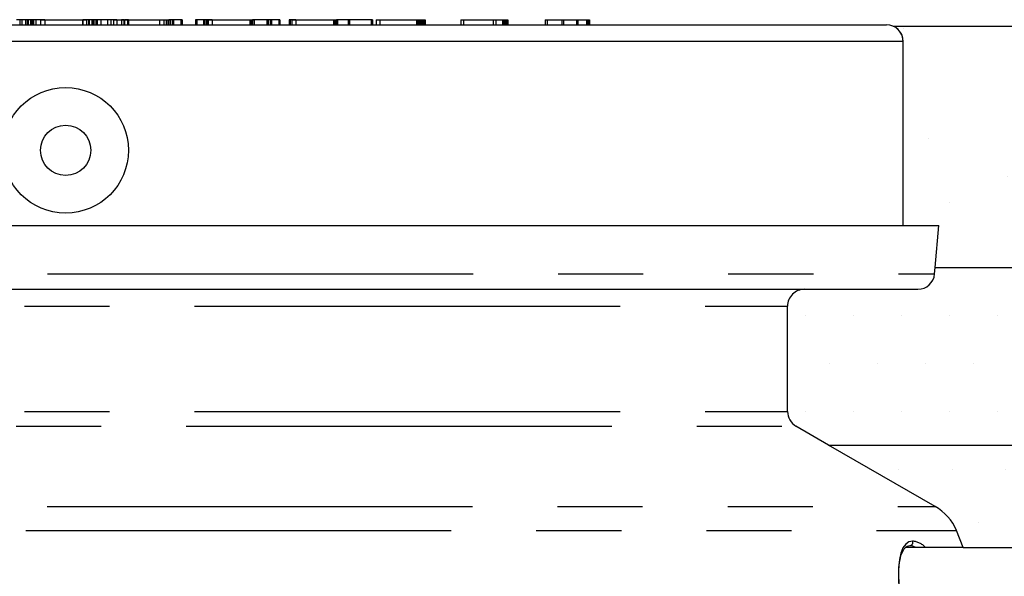
# Model space of a CAD drawing. Units: millimetres. Extents: x 0 to 840, y -32 to 1188.
# Drawn here: x 416 to 475, y 783 to 816 of the extents above; entities that cross this region are included whole.
import ezdxf

# ---------------------------------------------------------------- set-up
doc = ezdxf.new("R2010")
doc.units = ezdxf.units.MM
doc.header["$LTSCALE"] = 4
doc.linetypes.add('PHANTOM', pattern=[12.7, 6.35, -1.27, 1.27, -1.27, 1.27, -1.27])

msp = doc.modelspace()

# ---------------------------------------------------------------- hatches: boundary and pattern name
h = msp.add_hatch()
h.set_pattern_fill('AR-CONC', color=256, scale=0.08, style=0)
h.set_pattern_definition([(50, (-1801.328, 52.952), (14.574774, -1.275127), [1.524, -16.764]), (355, (-1801.328, 52.952), (-2.81943, 15.28453), [1.2192, -13.4112]), (100.451, (-1800.113, 52.846), (11.7554, 14.009335), [1.2952, -14.2472]), (46.1842, (-1801.328, 57.016), (21.68632, -3.36339), [2.286, -25.146]), (96.6356, (-1799.52, 56.736), (18.99234, 19.79404), [1.9428, -21.3708]), (351.184, (-1801.328, 57.016), (18.99237, 19.794), [1.8288, -20.1168]), (21, (-1799.296, 56), (12.12919, -8.18124), [1.524, -16.764]), (326, (-1799.296, 56), (4.94416, 14.73504), [1.2192, -13.4112]), (71.4514, (-1798.285, 55.319), (17.07332, 6.55383), [1.2952, -14.2472]), (37.5, (-1801.3277, 52.9523), (0.247088, 6.764403), [0, -13.24864, 0, -13.6144, 0, -13.462]), (7.5, (-1801.328, 52.952), (5.345573, 8.014446), [0, -7.76224, 0, -12.94384, 0, -5.1308]), (327.5, (-1805.859, 52.9523), (10.847248, -0.4583), [0, -5.08, 0, -15.8496, 0, -21.0312]), (317.5, (-1807.891, 52.952), (11.850335, 2.03412), [0, -6.604, 0, -10.52576, 0, -14.9352])])
edge = h.paths.add_edge_path()
edge.add_line((470.966, 801.62), (533.418, 801.62))
edge.add_line((470.966, 801.62), (471.187, 804.12))
edge.add_line((469.054, 804.12), (471.187, 804.12))
edge.add_line((469.054, 804.12), (469.054, 815.12))
edge.add_line((533.418, 801.62), (533.418, 816.02))
edge.add_line((533.418, 816.02), (468.49, 816.02))
edge.add_arc((468.054, 815.12), 1, 359.99948, 424.15854)
h = msp.add_hatch()
h.set_pattern_fill('EARTH', color=256, scale=8, style=0)
edge = h.paths.add_edge_path()
edge.add_line((367.093, 581.02), (471.016, 581.02))
edge.add_line((471.016, 581.02), (479.054, 611.02))
edge.add_line((359.054, 611.02), (367.093, 581.02))
edge.add_line((269.054, 611.02), (359.054, 611.02))
edge.add_line((217.983, 801.62), (269.054, 611.02))
edge.add_line((217.983, 801.62), (167.983, 801.62))
edge.add_line((167.983, 801.62), (167.983, 531.62))
edge.add_line((670.125, 531.62), (167.983, 531.62))
edge.add_line((670.125, 801.62), (670.125, 531.62))
edge.add_line((479.054, 611.02), (569.054, 611.02))
edge.add_line((569.054, 611.02), (620.125, 801.62))
edge.add_line((620.125, 801.62), (670.125, 801.62))
h = msp.add_hatch()
h.set_pattern_fill('DOTS', color=256, scale=1.8, style=0)
h.set_pattern_definition([(0, (-1801.3277, 52.9523), (1.42875, 2.8575), [0, -2.8575])])
edge = h.paths.add_edge_path()
edge.add_line((463.154, 800.32), (469.938, 800.32))
edge.add_arc((463.154, 799.32), 1, 89.99955, 180.00045)
edge.add_line((462.154, 793.018), (462.154, 799.32))
edge.add_arc((463.154, 793.018), 1, 179.99974, 240.00122)
edge.add_line((464.605, 791.02), (462.654, 792.152))
edge.add_line((464.605, 791.02), (533.418, 791.02))
edge.add_line((533.418, 791.02), (533.418, 801.62))
edge.add_line((470.966, 801.62), (533.418, 801.62))
edge.add_arc((469.938, 801.32), 1, 270.00135, 354.99936)
edge.add_line((470.934, 801.233), (470.966, 801.62))
h = msp.add_hatch()
h.set_pattern_fill('DOTS', color=256, scale=2, style=0)
h.set_pattern_definition([(0, (-1801.3277, 52.9523), (1.5875, 3.175), [0, -3.175])])
edge = h.paths.add_edge_path()
edge.add_line((472.629, 784.907), (472.236, 785.907))
edge.add_line((472.629, 784.907), (482.311, 784.907))
edge.add_arc((469.466, 784.755), 3, 22.58424, 59.99969)
edge.add_line((470.966, 787.353), (464.605, 791.02))
edge.add_line((464.605, 791.02), (533.418, 791.02))
edge.add_line((533.418, 791.02), (533.418, 789.407))
edge.add_line((533.418, 789.407), (533.416, 789.265))
edge.add_line((533.416, 789.265), (533.393, 788.906))
edge.add_line((533.393, 788.906), (533.345, 788.55))
edge.add_line((533.345, 788.55), (533.272, 788.2))
edge.add_line((533.272, 788.2), (533.175, 787.858))
edge.add_line((533.175, 787.858), (533.055, 787.527))
edge.add_line((533.055, 787.527), (532.912, 787.209))
edge.add_line((532.912, 787.209), (532.748, 786.905))
edge.add_line((532.748, 786.905), (532.564, 786.617))
edge.add_line((532.564, 786.617), (532.361, 786.347))
edge.add_line((532.361, 786.347), (532.141, 786.097))
edge.add_line((532.141, 786.097), (531.904, 785.867))
edge.add_line((531.904, 785.867), (531.652, 785.659))
edge.add_line((531.652, 785.659), (531.386, 785.473))
edge.add_line((531.386, 785.473), (531.107, 785.312))
edge.add_line((531.107, 785.312), (530.817, 785.176))
edge.add_line((530.817, 785.176), (530.516, 785.067))
edge.add_line((530.516, 785.067), (530.206, 784.985))
edge.add_line((530.206, 784.985), (529.888, 784.931))
edge.add_line((529.888, 784.931), (529.565, 784.908))
edge.add_line((529.565, 784.908), (529.483, 784.907))
edge.add_line((529.483, 784.907), (482.311, 784.907))

# ---------------------------------------------------------------- linework, layer by layer
at = {"color": 7, "linetype": 'Continuous'}
for p, q in [((370.054, 816.12), (468.054, 816.12)), ((370.054, 816.12), (468.054, 816.12)), ((416.442, 816.42), (416.11, 816.42)), ((416.324, 816.42), (416.324, 816.12)), ((416.657, 816.42), (416.324, 816.42)), ((416.442, 816.42), (416.442, 816.12)), ((416.762, 816.42), (416.442, 816.42)), ((416.657, 816.42), (416.657, 816.12)), ((416.975, 816.42), (416.657, 816.42)), ((416.762, 816.42), (416.762, 816.12)), ((416.798, 816.42), (416.798, 816.12)), ((416.808, 816.42), (416.808, 816.12)), ((416.957, 816.42), (416.838, 816.42)), ((416.957, 816.42), (416.957, 816.12)), ((417.031, 816.42), (416.957, 816.42)), ((416.975, 816.42), (416.975, 816.12)), ((416.996, 816.42), (416.996, 816.12)), ((417, 816.42), (417, 816.12)), ((417.141, 816.42), (417.029, 816.42)), ((417.049, 816.42), (417.049, 816.12)), ((417.553, 816.42), (417.049, 816.42)), ((417.141, 816.42), (417.141, 816.12)), ((417.246, 816.42), (417.141, 816.42)), ((417.804, 816.42), (417.264, 816.42)), ((417.264, 816.42), (417.264, 816.12)), ((417.553, 816.42), (417.553, 816.12)), ((417.553, 816.42), (420.053, 816.42)), ((417.804, 816.42), (417.804, 816.12)), ((417.804, 816.42), (420.304, 816.42)), ((420.053, 816.42), (420.053, 816.12)), ((420.053, 816.42), (420.075, 816.42)), ((420.412, 816.42), (420.075, 816.42)), ((420.075, 816.42), (420.075, 816.12)), ((420.627, 816.42), (420.304, 816.42)), ((420.304, 816.42), (420.304, 816.12)), ((420.412, 816.42), (420.412, 816.12)), ((420.414, 816.42), (420.412, 816.42)), ((420.414, 816.42), (420.414, 816.12)), ((420.416, 816.42), (420.414, 816.42)), ((420.416, 816.42), (420.416, 816.12)), ((420.418, 816.42), (420.416, 816.42)), ((420.418, 816.42), (420.418, 816.12)), ((420.42, 816.42), (420.418, 816.42)), ((420.42, 816.42), (420.42, 816.12)), ((420.422, 816.42), (420.42, 816.42)), ((420.422, 816.42), (420.422, 816.12)), ((420.621, 816.42), (420.434, 816.42)), ((420.456, 816.42), (420.436, 816.42)), ((420.456, 816.42), (420.456, 816.12)), ((420.621, 816.42), (420.621, 816.12)), ((420.622, 816.42), (420.621, 816.42)), ((420.622, 816.42), (420.622, 816.12)), ((420.701, 816.42), (420.622, 816.42)), ((420.627, 816.42), (420.627, 816.12)), ((420.804, 816.42), (420.627, 816.42)), ((420.653, 816.42), (420.645, 816.42)), ((420.653, 816.42), (420.653, 816.12)), ((420.701, 816.42), (420.701, 816.12)), ((420.944, 816.42), (420.701, 816.42)), ((420.804, 816.42), (420.804, 816.12)), ((420.899, 816.42), (420.804, 816.42)), ((420.899, 816.42), (420.899, 816.12)), ((420.899, 816.42), (420.916, 816.42)), ((421.159, 816.42), (420.916, 816.42)), ((420.916, 816.42), (420.916, 816.12)), ((420.944, 816.42), (420.944, 816.12)), ((421.547, 816.42), (420.944, 816.42)), ((421.159, 816.42), (421.159, 816.12)), ((421.758, 816.42), (421.159, 816.42)), ((421.916, 816.42), (421.546, 816.42)), ((421.547, 816.42), (421.547, 816.12)), ((421.631, 816.42), (421.576, 816.42)), ((422.113, 816.42), (421.745, 816.42)), ((421.758, 816.42), (421.758, 816.12)), ((421.812, 816.42), (421.793, 816.42)), ((421.906, 816.42), (422.383, 816.42)), ((421.916, 816.42), (421.916, 816.12)), ((422.054, 816.42), (422.566, 816.42)), ((422.113, 816.42), (422.113, 816.12)), ((422.383, 816.42), (422.383, 816.12)), ((422.528, 816.42), (422.383, 816.42)), ((422.528, 816.42), (424.67, 816.42)), ((422.528, 816.42), (422.528, 816.12)), ((422.756, 816.42), (422.566, 816.42)), ((422.566, 816.42), (422.566, 816.12)), ((422.756, 816.42), (422.756, 816.12)), ((422.804, 816.42), (422.756, 816.42)), ((422.804, 816.42), (424.943, 816.42)), ((422.804, 816.42), (422.804, 816.12)), ((424.67, 816.12), (424.67, 816.42)), ((424.67, 816.42), (425.053, 816.42)), ((424.943, 816.12), (424.943, 816.42)), ((424.943, 816.42), (425.304, 816.42)), ((425.053, 816.42), (425.053, 816.12)), ((425.053, 816.42), (425.075, 816.42)), ((425.075, 816.42), (425.075, 816.12)), ((425.075, 816.42), (425.184, 816.42)), ((425.184, 816.42), (425.184, 816.12)), ((425.184, 816.42), (425.206, 816.42)), ((425.223, 816.42), (425.206, 816.42)), ((425.206, 816.42), (425.206, 816.12)), ((425.223, 816.42), (425.223, 816.12)), ((425.424, 816.42), (425.223, 816.42)), ((425.501, 816.42), (425.304, 816.42)), ((425.304, 816.42), (425.304, 816.12)), ((425.424, 816.42), (425.424, 816.12)), ((425.931, 816.42), (425.424, 816.42)), ((425.501, 816.42), (425.501, 816.12)), ((426.008, 816.42), (425.501, 816.42)), ((425.931, 816.42), (425.931, 816.12)), ((426.008, 816.42), (426.008, 816.12)), ((426.816, 816.42), (426.816, 816.12)), ((427.291, 816.42), (426.816, 816.42)), ((427.368, 816.42), (426.893, 816.42)), ((426.893, 816.42), (426.893, 816.12)), ((427.291, 816.42), (427.291, 816.12)), ((427.301, 816.42), (427.291, 816.42)), ((427.301, 816.42), (427.301, 816.12)), ((427.462, 816.42), (427.301, 816.42)), ((427.368, 816.42), (427.368, 816.12)), ((427.529, 816.42), (427.368, 816.42)), ((427.462, 816.42), (427.462, 816.12)), ((427.553, 816.42), (427.462, 816.42)), ((427.529, 816.42), (427.529, 816.12)), ((427.804, 816.42), (427.529, 816.42)), ((427.553, 816.42), (427.553, 816.12)), ((427.553, 816.42), (430.053, 816.42)), ((427.804, 816.42), (427.804, 816.12)), ((427.804, 816.42), (430.304, 816.42)), ((430.053, 816.42), (430.053, 816.12)), ((430.053, 816.42), (430.075, 816.42)), ((430.075, 816.42), (430.075, 816.12)), ((430.075, 816.42), (430.097, 816.42)), ((430.097, 816.42), (430.097, 816.12)), ((430.097, 816.42), (430.118, 816.42)), ((430.118, 816.42), (430.118, 816.12)), ((430.118, 816.42), (430.14, 816.42)), ((430.14, 816.42), (430.14, 816.12)), ((430.14, 816.42), (430.162, 816.42)), ((430.162, 816.42), (430.162, 816.12)), ((430.162, 816.42), (430.184, 816.42)), ((430.184, 816.42), (430.184, 816.12)), ((430.184, 816.42), (430.206, 816.42)), ((431.064, 816.42), (430.206, 816.42)), ((430.206, 816.42), (430.206, 816.12)), ((431.136, 816.42), (430.304, 816.42)), ((430.304, 816.42), (430.304, 816.12)), ((431.064, 816.42), (431.064, 816.12)), ((431.265, 816.42), (431.064, 816.42)), ((431.136, 816.42), (431.136, 816.12)), ((431.342, 816.42), (431.136, 816.42)), ((431.265, 816.42), (431.265, 816.12)), ((431.772, 816.42), (431.265, 816.42)), ((431.342, 816.42), (431.342, 816.12)), ((431.849, 816.42), (431.342, 816.42)), ((431.772, 816.42), (431.772, 816.12)), ((431.849, 816.42), (431.849, 816.12)), ((432.405, 816.42), (432.405, 816.12)), ((432.553, 816.42), (432.405, 816.42)), ((432.463, 816.42), (432.463, 816.12)), ((432.804, 816.42), (432.463, 816.42)), ((432.553, 816.42), (435.065, 816.42)), ((432.553, 816.42), (432.553, 816.12)), ((432.804, 816.42), (432.804, 816.12)), ((432.804, 816.42), (435.304, 816.42)), ((435.065, 816.12), (435.065, 816.42)), ((435.065, 816.42), (435.075, 816.42)), ((435.075, 816.42), (435.075, 816.12)), ((435.075, 816.42), (435.096, 816.42)), ((435.096, 816.42), (435.096, 816.12)), ((435.096, 816.42), (435.118, 816.42)), ((435.118, 816.42), (435.118, 816.12)), ((435.118, 816.42), (435.14, 816.42)), ((435.14, 816.42), (435.14, 816.12)), ((435.14, 816.42), (435.162, 816.42)), ((435.162, 816.42), (435.162, 816.12)), ((435.162, 816.42), (435.184, 816.42)), ((435.184, 816.42), (435.184, 816.12)), ((435.184, 816.42), (435.205, 816.42)), ((435.205, 816.42), (435.205, 816.12)), ((435.925, 816.42), (435.223, 816.42)), ((435.304, 816.12), (435.304, 816.42)), ((436.003, 816.42), (435.339, 816.42)), ((435.925, 816.42), (435.925, 816.12)), ((437.302, 816.42), (435.925, 816.42)), ((436.003, 816.42), (436.003, 816.12)), ((437.368, 816.42), (436.003, 816.42)), ((437.302, 816.42), (437.302, 816.12)), ((437.368, 816.42), (437.368, 816.12)), ((437.596, 816.42), (437.596, 816.12)), ((437.596, 816.42), (439.993, 816.42)), ((437.804, 816.42), (437.804, 816.12)), ((437.804, 816.42), (440.201, 816.42)), ((439.993, 816.42), (439.993, 816.12)), ((439.993, 816.42), (440.097, 816.42)), ((440.097, 816.12), (440.097, 816.42)), ((440.097, 816.42), (440.118, 816.42)), ((440.118, 816.42), (440.118, 816.12)), ((440.118, 816.42), (440.14, 816.42)), ((440.14, 816.42), (440.14, 816.12)), ((440.14, 816.42), (440.162, 816.42)), ((440.162, 816.42), (440.162, 816.12)), ((440.162, 816.42), (440.183, 816.42)), ((440.183, 816.42), (440.183, 816.12)), ((440.183, 816.42), (440.205, 816.42)), ((440.201, 816.42), (440.201, 816.12)), ((440.201, 816.42), (440.304, 816.42)), ((440.205, 816.42), (440.205, 816.12)), ((440.205, 816.42), (440.271, 816.42)), ((440.271, 816.42), (440.271, 816.12)), ((440.271, 816.42), (440.292, 816.42)), ((440.292, 816.42), (440.292, 816.12)), ((440.292, 816.42), (440.314, 816.42)), ((440.304, 816.12), (440.304, 816.42)), ((440.314, 816.42), (440.314, 816.12)), ((440.314, 816.42), (440.336, 816.42)), ((440.336, 816.42), (440.336, 816.12)), ((440.336, 816.42), (440.358, 816.42)), ((440.358, 816.42), (440.358, 816.12)), ((440.358, 816.42), (440.38, 816.42)), ((440.38, 816.42), (440.38, 816.12)), ((440.38, 816.42), (440.402, 816.42)), ((440.402, 816.42), (440.402, 816.12)), ((440.402, 816.42), (440.423, 816.42)), ((440.423, 816.42), (440.423, 816.12)), ((440.423, 816.42), (440.445, 816.42)), ((440.445, 816.42), (440.445, 816.12)), ((440.445, 816.42), (440.467, 816.42)), ((440.467, 816.42), (440.467, 816.12)), ((440.467, 816.42), (440.489, 816.42)), ((440.489, 816.42), (440.489, 816.12)), ((440.489, 816.42), (440.51, 816.42)), ((440.51, 816.42), (440.51, 816.12)), ((442.64, 816.42), (442.64, 816.12)), ((442.64, 816.42), (444.574, 816.42)), ((442.804, 816.42), (442.804, 816.12)), ((442.804, 816.42), (444.738, 816.42)), ((444.574, 816.42), (445.147, 816.42)), ((444.574, 816.42), (444.574, 816.12)), ((444.738, 816.42), (444.738, 816.12)), ((444.738, 816.42), (445.304, 816.42)), ((445.147, 816.12), (445.147, 816.42)), ((445.147, 816.42), (445.161, 816.42)), ((445.161, 816.42), (445.161, 816.12)), ((445.161, 816.42), (445.183, 816.42)), ((445.183, 816.42), (445.183, 816.12)), ((445.183, 816.42), (445.205, 816.42)), ((445.205, 816.42), (445.205, 816.12)), ((445.205, 816.42), (445.227, 816.42)), ((445.227, 816.42), (445.227, 816.12)), ((445.227, 816.42), (445.249, 816.42)), ((445.249, 816.42), (445.249, 816.12)), ((445.249, 816.42), (445.27, 816.42)), ((445.27, 816.42), (445.27, 816.12)), ((445.27, 816.42), (445.292, 816.42)), ((445.292, 816.42), (445.292, 816.12)), ((445.292, 816.42), (445.314, 816.42)), ((445.304, 816.12), (445.304, 816.42)), ((445.314, 816.42), (445.314, 816.12)), ((445.314, 816.42), (445.336, 816.42)), ((445.336, 816.42), (445.336, 816.12)), ((445.336, 816.42), (445.358, 816.42)), ((445.358, 816.42), (445.358, 816.12)), ((445.358, 816.42), (445.38, 816.42)), ((445.38, 816.42), (445.38, 816.12)), ((445.38, 816.42), (445.401, 816.42)), ((445.401, 816.42), (445.401, 816.12)), ((445.401, 816.42), (445.423, 816.42)), ((445.423, 816.42), (445.423, 816.12)), ((445.423, 816.42), (445.445, 816.42)), ((445.445, 816.42), (445.445, 816.12)), ((445.445, 816.42), (445.46, 816.42)), ((445.46, 816.42), (445.46, 816.12)), ((447.685, 816.42), (448.698, 816.42)), ((447.685, 816.42), (447.685, 816.12)), ((447.804, 816.42), (448.798, 816.42)), ((447.804, 816.42), (447.804, 816.12)), ((448.698, 816.12), (448.698, 816.42)), ((448.698, 816.42), (449.549, 816.42)), ((448.798, 816.12), (448.798, 816.42)), ((448.798, 816.42), (449.627, 816.42)), ((449.549, 816.42), (450.178, 816.42)), ((449.549, 816.42), (449.549, 816.12)), ((449.627, 816.42), (449.627, 816.12)), ((449.627, 816.42), (450.234, 816.42)), ((450.178, 816.12), (450.178, 816.42)), ((450.178, 816.42), (450.27, 816.42)), ((450.234, 816.12), (450.234, 816.42)), ((450.234, 816.42), (450.304, 816.42)), ((450.27, 816.42), (450.27, 816.12)), ((450.27, 816.42), (450.292, 816.42)), ((450.292, 816.42), (450.292, 816.12)), ((450.292, 816.42), (450.314, 816.42)), ((450.304, 816.42), (450.304, 816.12)), ((450.314, 816.42), (450.314, 816.12)), ((450.314, 816.42), (450.336, 816.42)), ((450.336, 816.42), (450.336, 816.12)), ((533.418, 816.02), (468.49, 816.02)), ((469.054, 804.12), (469.054, 815.12)), ((369.054, 804.12), (419.509, 804.12)), ((419.509, 804.12), (469.054, 804.12)), ((470.966, 801.62), (471.187, 804.12)), ((470.934, 801.233), (470.966, 801.62)), ((470.966, 801.62), (533.418, 801.62)), ((374.954, 800.32), (463.154, 800.32)), ((462.154, 793.018), (462.154, 799.32)), ((464.605, 791.02), (462.654, 792.152)), ((464.605, 791.02), (533.418, 791.02)), ((470.966, 787.353), (464.605, 791.02)), ((472.629, 784.907), (472.236, 785.907)), ((472.629, 784.907), (469.2, 784.907)), ((469.489, 785.012), (469.448, 785.007))]:
    msp.add_line(p, q, dxfattribs=at)
at = {"color": 8, "linetype": 'Continuous'}
msp.add_line((469.054, 815.12), (369.054, 815.12), dxfattribs=at)
at = {"color": 8, "linetype": 'PHANTOM'}
for p, q in [((469.054, 815.12), (369.054, 815.12)), ((367.174, 801.233), (470.934, 801.233)), ((375.954, 799.32), (462.154, 799.32)), ((375.954, 793.018), (462.154, 793.018)), ((375.454, 792.152), (462.654, 792.152)), ((367.142, 787.353), (470.966, 787.353)), ((365.872, 785.907), (472.236, 785.907))]:
    msp.add_line(p, q, dxfattribs=at)
for p, q in [((469.054, 804.12), (471.187, 804.12)), ((463.154, 800.32), (469.938, 800.32)), ((472.629, 784.907), (482.311, 784.907))]:
    msp.add_line(p, q)
at = {"color": 8, "linetype": 'PHANTOM', "flags": 128}
for points in [[(469.623, 785.282), (469.402, 785.237), (469.208, 785.101), (469.044, 784.873), (468.921, 784.57), (468.83, 784.175), (468.777, 783.685), (468.767, 783.31), (468.778, 782.877), (468.815, 782.387), (468.881, 781.839), (468.913, 781.624), (468.954, 781.373), (469.008, 781.086), (469.074, 780.761), (469.156, 780.399), (469.255, 779.998), (469.374, 779.562), (469.553, 778.969), (469.73, 778.441), (469.898, 777.979), (470.053, 777.582), (470.191, 777.251), (470.336, 776.919), (470.482, 776.606), (470.626, 776.312), (470.768, 776.037), (470.908, 775.781), (471.045, 775.544), (471.177, 775.325), (471.387, 775.005), (471.591, 774.72), (471.789, 774.471), (471.98, 774.257), (472.162, 774.077), (472.391, 773.889), (472.609, 773.755), (472.811, 773.675), (472.998, 773.649)], [(469.811, 784.907), (469.637, 784.979), (469.448, 785.007)]]:
    msp.add_lwpolyline(points, dxfattribs=at)
at = {"color": 7, "linetype": 'Continuous', "flags": 128}
msp.add_lwpolyline([(468.811, 782.727), (468.795, 783.278), (468.802, 783.546), (468.82, 783.801), (468.845, 784.005), (468.87, 784.155), (468.9, 784.296), (468.946, 784.46), (469.008, 784.625), (469.068, 784.742), (469.117, 784.817), (469.14, 784.845), (469.174, 784.884), (469.223, 784.928), (469.289, 784.971), (469.376, 785.003), (469.489, 785.012)], dxfattribs=at)
at = {"color": 7, "linetype": 'Continuous'}
for centre, radius in [((419.054, 808.619), 3.75), ((419.054, 808.62), 1.5)]:
    msp.add_circle(centre, radius, dxfattribs=at)
for centre, radius, start, end in [((468.054, 815.12), 1, 0, 90), ((468.054, 815.12), 1, 0, 90), ((469.938, 801.32), 1, 270.00135, 354.99936), ((463.154, 799.32), 1, 89.99955, 180.00045), ((463.154, 793.018), 1, 179.99974, 240.00122), ((469.466, 784.755), 3, 22.58424, 59.99969)]:
    msp.add_arc(centre, radius, start, end, dxfattribs=at)
msp.add_arc((468.054, 815.12), 1, 359.99948, 64.15854)
at = {"color": 8, "linetype": 'PHANTOM'}
for centre, radius, start, end in [((469.437, 785.206), 0.201, 284.88002, 22.23679), ((469.498, 784.062), 1.226, 43.55556, 84.16765)]:
    msp.add_arc(centre, radius, start, end, dxfattribs=at)

doc.saveas('drawing.dxf')
